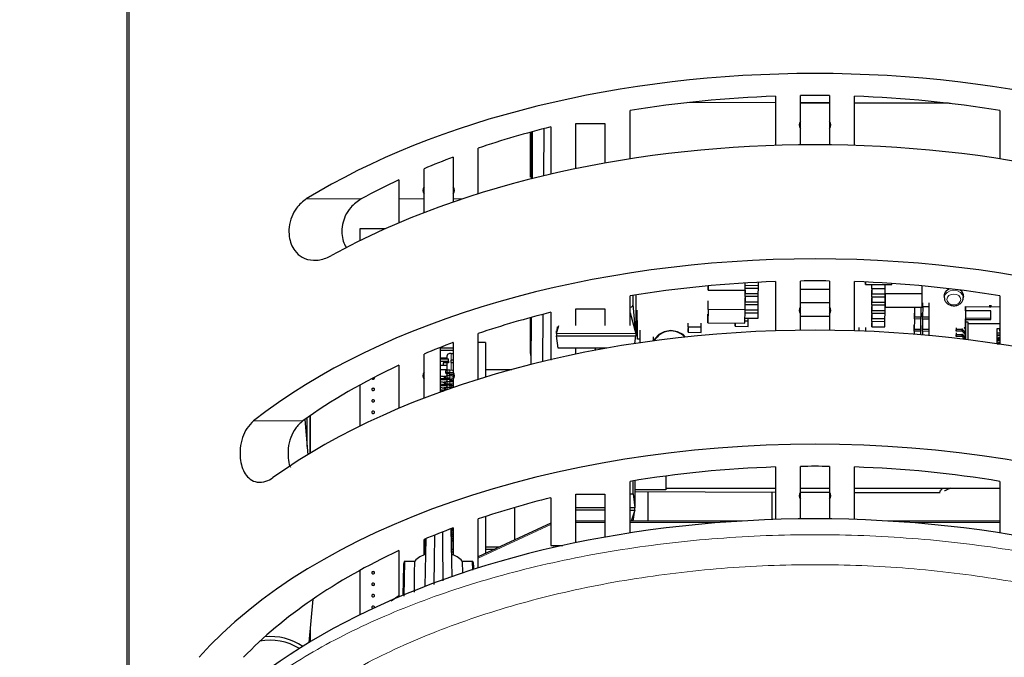
# Model space of a CAD drawing. Units: millimetres. Extents: x 0 to 594, y 0 to 420.
# Drawn here: x 346 to 361, y 147 to 157 of the extents above; entities that cross this region are included whole.
import ezdxf

# ---------------------------------------------------------------- set-up
doc = ezdxf.new("R2010")
doc.units = ezdxf.units.MM
doc.layers.add('BEMAßUNG', color=7, linetype='Continuous')
doc.styles.add('SLDTEXTSTYLE0', font='TXT', dxfattribs={"width": 0.605})
doc.dimstyles.new('SLDDIMSTYLE1', dxfattribs={"dimtxt": 3, "dimasz": 2.5, "dimexe": 0, "dimexo": 0.0625, "dimgap": 0.75, "dimtad": 1, "dimlfac": 5, "dimrnd": 1e-09, "dimzin": 12, "dimdsep": 46, "dimtxsty": 'SLDTEXTSTYLE0', "dimsah": 1, "dimcen": 0.09, "dimadec": 0, "dimazin": 3, "dimtfac": 1, "dimtofl": 0, "dimtmove": 0, "dimatfit": 3, "dimfxl": 0, "dimfrac": 2, "dimtolj": 1, "dimtzin": 12, "dimarcsym": 0})

# ---------------------------------------------------------------- blocks, each defined once
blk = doc.blocks.new('_D_4')
at = {"layer": 'BEMAßUNG'}
for p, q in [((323.414, 159.211), (323.414, 124.097)), ((392.414, 159.211), (392.414, 124.097)), ((350.295, 134.264), (349.607, 134.264)), ((349.607, 134.264), (349.607, 129.66)), ((365.534, 134.264), (366.222, 134.264)), ((366.222, 134.264), (366.222, 129.66)), ((349.607, 129.66), (350.295, 129.66)), ((366.222, 129.66), (365.534, 129.66)), ((323.414, 125.097), (392.414, 125.097))]:
    blk.add_line(p, q, dxfattribs=at)
for points in [[(323.414, 125.097), (325.914, 124.787), (325.914, 125.407)], [(392.414, 125.097), (389.914, 125.407), (389.914, 124.787)]]:
    blk.add_solid(points, dxfattribs=at)
at = {"layer": 'BEMAßUNG', "char_height": 3, "attachment_point": 1, "style": 'SLDTEXTSTYLE0'}
for s, insert in [('13,58in', (351.154, 133.527)), ('345mm', (351.044, 128.965))]:
    blk.add_mtext(s, dxfattribs=dict(at, insert=insert))

msp = doc.modelspace()

# ---------------------------------------------------------------- linework, layer by layer
at = {"color": 7, "linetype": 'Continuous', "lineweight": 30}
for p, q in [((347.5309, 144.1252), (347.5309, 248.6642)), ((347.5309, 144.1252), (347.5309, 248.6641)), ((347.4969, 167.6586), (347.4969, 143.4698)), ((357.3145, 155.7786), (355.9841, 155.7832)), ((357.3145, 155.7821), (356.0148, 155.7866)), ((357.3145, 155.8799), (357.3145, 155.1343)), ((357.6945, 155.498), (357.6945, 155.8887)), ((358.1345, 155.7793), (357.6945, 155.7808)), ((358.1345, 155.7758), (357.6945, 155.7773)), ((358.1345, 155.8887), (358.1345, 155.498)), ((358.5145, 155.1343), (358.5145, 155.8799)), ((359.9331, 155.7731), (358.5145, 155.778)), ((355.1145, 154.9301), (355.1145, 155.6626)), ((359.9638, 155.7694), (358.5145, 155.7744)), ((360.7145, 155.6626), (360.7145, 154.9301)), ((357.6945, 155.3912), (357.6945, 155.498)), ((358.1345, 155.498), (358.1345, 155.3912)), ((353.6087, 154.6524), (353.6126, 155.3362)), ((353.6118, 155.336), (353.6087, 154.7895)), ((353.6235, 155.3391), (353.6194, 154.6269)), ((353.6214, 154.6275), (353.6255, 155.3397)), ((353.6337, 155.3419), (353.6296, 154.6295)), ((353.8088, 155.3881), (353.8047, 154.6725)), ((353.81, 155.3884), (353.8058, 154.6728)), ((353.81, 155.3884), (353.8059, 154.6728)), ((353.9145, 155.4148), (353.9145, 154.6984)), ((354.2945, 155.4691), (354.7345, 155.4691)), ((354.2945, 154.7818), (354.2945, 155.4691)), ((354.7345, 155.4691), (354.7345, 154.8665)), ((357.6945, 155.1426), (357.6945, 155.3912)), ((358.1345, 155.3912), (358.1345, 155.1426)), ((353.6086, 154.8021), (353.6086, 155.3253)), ((352.8145, 154.3997), (352.8145, 155.0928)), ((352.4345, 154.9571), (352.4345, 154.5076)), ((351.9945, 154.5076), (351.9945, 154.7818)), ((353.6087, 154.6524), (353.6087, 154.7895)), ((351.6145, 154.613), (351.6145, 154.3246)), ((351.9945, 154.4007), (351.9945, 154.5076)), ((352.4345, 154.5076), (352.4345, 154.4007)), ((351.6145, 154.3246), (351.6145, 153.9603)), ((351.9945, 154.3246), (351.9945, 154.4007)), ((351.9945, 154.114), (351.9945, 154.3246)), ((352.4345, 154.4007), (352.4345, 154.3246)), ((352.4345, 154.3246), (352.4345, 154.2747)), ((351.405, 153.8692), (351.0245, 153.8692)), ((351.0245, 153.8692), (351.0245, 153.6906)), ((356.297, 153.0065), (356.2966, 152.9418)), ((356.2966, 152.9418), (356.2966, 153.0064)), ((356.8566, 152.9398), (356.8573, 153.0495)), ((357.0564, 152.968), (356.8568, 152.9687)), ((356.8571, 153.0153), (357.0566, 153.0146)), ((357.0559, 152.8902), (357.0564, 152.968)), ((357.0564, 152.968), (357.0564, 153.0146)), ((357.0566, 153.0146), (357.0569, 153.0604)), ((357.3145, 153.0711), (357.3145, 152.3255)), ((357.6945, 152.6892), (357.6945, 153.0799)), ((358.1345, 152.951), (357.6945, 152.9525)), ((358.1345, 153.0799), (358.1345, 152.6892)), ((358.5145, 152.3255), (358.5145, 153.0711)), ((358.6792, 153.0647), (358.679, 153.0299)), ((358.679, 153.0299), (358.679, 153.0647)), ((358.679, 153.0299), (359.079, 153.0285)), ((358.7763, 152.962), (358.7759, 152.8843)), ((358.7763, 152.962), (358.7763, 153.0214)), ((358.9763, 152.9613), (358.7763, 152.962)), ((358.9759, 152.8836), (358.9763, 152.9613)), ((358.9763, 152.9613), (358.9763, 153.0207)), ((358.9763, 152.8859), (358.9763, 153.0207)), ((359.079, 153.0285), (359.079, 153.0426)), ((359.5363, 152.8839), (359.5363, 153.0061)), ((359.9396, 152.9528), (359.9358, 152.9545)), ((355.1145, 152.4056), (355.1145, 152.8538)), ((355.1617, 152.7228), (355.1617, 152.8616)), ((355.2023, 152.8681), (355.2024, 152.279)), ((356.2966, 152.9418), (356.8566, 152.9398)), ((356.8556, 152.8443), (356.8552, 152.7665)), ((356.8552, 152.7665), (356.8552, 152.8259)), ((356.8556, 152.8443), (356.8556, 152.9037)), ((357.0556, 152.8436), (356.8556, 152.8443)), ((356.8562, 152.9398), (356.8559, 152.8909)), ((356.8559, 152.8909), (356.8559, 152.9398)), ((356.8559, 152.8909), (357.0559, 152.8902)), ((357.0552, 152.7658), (357.0556, 152.8436)), ((357.0556, 152.8436), (357.0556, 152.8902)), ((358.7756, 152.8377), (358.7752, 152.7599)), ((358.7752, 152.7599), (358.7752, 152.8193)), ((358.7756, 152.8377), (358.7756, 152.897)), ((358.9756, 152.837), (358.7756, 152.8377)), ((358.7759, 152.8843), (358.7759, 152.9437)), ((358.7759, 152.8843), (358.9759, 152.8836)), ((358.9763, 152.8859), (358.9752, 152.6837)), ((358.9752, 152.7592), (358.9756, 152.837)), ((358.9756, 152.837), (358.9756, 152.8836)), ((359.5363, 152.8839), (358.9763, 152.8859)), ((359.5352, 152.6818), (359.5363, 152.8839)), ((359.8654, 152.8557), (359.8755, 152.8135)), ((359.8697, 152.88), (359.8705, 152.8255)), ((360.1596, 152.8237), (360.1654, 152.8552)), ((360.1602, 152.8256), (360.161, 152.8802)), ((360.7145, 152.8538), (360.7145, 152.1213)), ((354.2945, 152.6603), (354.7345, 152.6603)), ((354.2945, 152.4061), (354.2945, 152.6603)), ((354.7345, 152.6603), (354.7345, 152.4058)), ((355.2024, 152.279), (355.1617, 152.7228)), ((356.2949, 152.6463), (356.2938, 152.4442)), ((356.2949, 152.6463), (356.2949, 152.7812)), ((356.8549, 152.6444), (356.2949, 152.6463)), ((356.8549, 152.7199), (356.8549, 152.7793)), ((356.8549, 152.6444), (356.8549, 152.7793)), ((357.0549, 152.7192), (356.8549, 152.7199)), ((356.8552, 152.7665), (357.0552, 152.7658)), ((357.0545, 152.6415), (357.0549, 152.7192)), ((357.0549, 152.7192), (357.0549, 152.7658)), ((358.1345, 152.7488), (357.6945, 152.7504)), ((357.6945, 152.5824), (357.6945, 152.6892)), ((358.1345, 152.6892), (358.1345, 152.5824)), ((358.7742, 152.5889), (358.7742, 152.6483)), ((358.7749, 152.7133), (358.7744, 152.6355)), ((358.7744, 152.6355), (358.7744, 152.6949)), ((358.7749, 152.7133), (358.7749, 152.7726)), ((358.9749, 152.7126), (358.7749, 152.7133)), ((358.7752, 152.7599), (358.9752, 152.7592)), ((358.9744, 152.6348), (358.9749, 152.7126)), ((358.9749, 152.7126), (358.9749, 152.7592)), ((358.9752, 152.6837), (358.9752, 152.7592)), ((358.9752, 152.6837), (359.5352, 152.6818)), ((359.4197, 152.6822), (359.4189, 152.5361)), ((359.5189, 152.5358), (359.5197, 152.6819)), ((359.5448, 152.6912), (359.5439, 152.5357)), ((359.5448, 152.6912), (359.5448, 152.7505)), ((359.6448, 152.6908), (359.5448, 152.6912)), ((359.6439, 152.5353), (359.6448, 152.6908)), ((359.6448, 152.6908), (359.6448, 152.7502)), ((360.1946, 152.6917), (360.1935, 152.5051)), ((360.1946, 152.6288), (360.1946, 152.6917)), ((360.1946, 152.6917), (360.7145, 152.6899)), ((360.5546, 152.7121), (360.5546, 152.6904)), ((360.5546, 152.6904), (360.5746, 152.6904)), ((360.5746, 152.712), (360.5746, 152.6904)), ((353.6062, 152.0084), (353.6092, 152.5265)), ((353.6073, 152.5259), (353.6062, 152.3443)), ((353.6174, 152.5287), (353.6133, 151.8166)), ((353.7925, 152.5751), (353.7884, 151.8598)), ((353.7937, 152.5754), (353.7895, 151.8601)), ((353.7937, 152.5754), (353.7896, 151.8601)), ((353.9145, 152.606), (353.9145, 151.8807)), ((355.1145, 152.5996), (355.2024, 152.279)), ((355.2241, 152.5149), (355.2024, 152.515)), ((355.2232, 152.3594), (355.2241, 152.5149)), ((355.2241, 152.5149), (355.2241, 152.6372)), ((356.2938, 152.4442), (356.2937, 152.5791)), ((356.8538, 152.4423), (356.8549, 152.6444)), ((356.8542, 152.5178), (357.0537, 152.5171)), ((357.0542, 152.5948), (356.8546, 152.5955)), ((356.8549, 152.6421), (357.0545, 152.6415)), ((356.9035, 152.4709), (356.9035, 152.5176)), ((357.0537, 152.5171), (357.0542, 152.5948)), ((357.0542, 152.5948), (357.0542, 152.6415)), ((357.6945, 152.3338), (357.6945, 152.5824)), ((357.6945, 152.5482), (358.1345, 152.5467)), ((358.1345, 152.5824), (358.1345, 152.3338)), ((358.7735, 152.4645), (358.7735, 152.5239)), ((358.7742, 152.5889), (358.7737, 152.5111)), ((358.7737, 152.5111), (358.7737, 152.5705)), ((358.7737, 152.5111), (358.9737, 152.5104)), ((358.9742, 152.5882), (358.7742, 152.5889)), ((358.7744, 152.6355), (358.9744, 152.6348)), ((358.9735, 152.4638), (358.9735, 152.5104)), ((358.9737, 152.5104), (358.9742, 152.5882)), ((358.9742, 152.5882), (358.9742, 152.6348)), ((359.4187, 152.505), (359.4178, 152.3495)), ((359.4187, 152.505), (359.4187, 152.5644)), ((359.5187, 152.5047), (359.4187, 152.505)), ((359.4189, 152.5361), (359.4189, 152.5955)), ((359.4189, 152.5361), (359.5189, 152.5358)), ((359.5178, 152.3492), (359.5187, 152.5047)), ((359.5187, 152.5047), (359.5187, 152.5358)), ((359.5437, 152.5046), (359.5428, 152.3491)), ((359.5437, 152.5046), (359.5437, 152.564)), ((359.6437, 152.5042), (359.5437, 152.5046)), ((359.5439, 152.5357), (359.5439, 152.5951)), ((359.5439, 152.5357), (359.6439, 152.5353)), ((359.6428, 152.3488), (359.6437, 152.5042)), ((359.6437, 152.5042), (359.6437, 152.5353)), ((360.1933, 152.474), (360.1935, 152.5051)), ((360.1935, 152.5051), (360.1935, 152.4737)), ((360.1935, 152.5051), (360.1935, 152.2975)), ((360.1946, 152.6288), (360.1939, 152.5199)), ((360.1939, 152.5199), (360.194, 152.3879)), ((360.1939, 152.5199), (360.5739, 152.5186)), ((360.5746, 152.6275), (360.1946, 152.6288)), ((360.5739, 152.5186), (360.5746, 152.6275)), ((360.5739, 152.4954), (360.5739, 152.5186)), ((360.5746, 152.4954), (360.5746, 152.6275)), ((354.0024, 152.2832), (354.0376, 152.4062)), ((354.013, 152.387), (354.0024, 152.2832)), ((355.2024, 152.3595), (355.2232, 152.3594)), ((355.2282, 152.3468), (355.2282, 152.4817)), ((355.9929, 152.3808), (355.9925, 152.303)), ((355.9925, 152.303), (355.9925, 152.3624)), ((355.9929, 152.3808), (355.9929, 152.4402)), ((356.1929, 152.3801), (355.9929, 152.3808)), ((356.1925, 152.3024), (356.1929, 152.3801)), ((356.1929, 152.3801), (356.1929, 152.4395)), ((356.2938, 152.4442), (356.8538, 152.4423)), ((356.7033, 152.4428), (356.703, 152.3939)), ((356.703, 152.3939), (356.703, 152.4428)), ((356.703, 152.3939), (356.903, 152.3932)), ((356.9035, 152.4709), (356.8539, 152.4711)), ((356.903, 152.3932), (356.9035, 152.4709)), ((358.5845, 152.3231), (358.5844, 152.3751)), ((358.6845, 152.3192), (358.6844, 152.3747)), ((358.7735, 152.4645), (358.773, 152.3867)), ((358.773, 152.3867), (358.773, 152.4461)), ((358.773, 152.3867), (358.973, 152.3861)), ((358.9735, 152.4638), (358.7735, 152.4645)), ((358.973, 152.3861), (358.9735, 152.4638)), ((359.4176, 152.3184), (359.4176, 152.3778)), ((359.4178, 152.3495), (359.4178, 152.4089)), ((359.4178, 152.3495), (359.5178, 152.3492)), ((359.5176, 152.3181), (359.5176, 152.3492)), ((359.5426, 152.318), (359.5426, 152.3774)), ((359.5428, 152.3491), (359.5428, 152.4085)), ((359.5428, 152.3491), (359.6428, 152.3488)), ((359.6426, 152.3177), (359.6426, 152.3488)), ((360.0526, 152.3501), (360.0524, 152.319)), ((360.0526, 152.3717), (360.0526, 152.3501)), ((360.0526, 152.3501), (360.1355, 152.3498)), ((360.1871, 152.3566), (360.1781, 152.3679)), ((360.1925, 152.3524), (360.1932, 152.4773)), ((360.1926, 152.3496), (360.1926, 152.1945)), ((360.1931, 152.1944), (360.1946, 152.459)), ((360.1932, 152.4585), (360.1932, 152.4773)), ((360.1932, 152.4773), (360.1933, 152.4773)), ((360.1933, 152.474), (360.1932, 152.4585)), ((360.1933, 152.474), (360.1933, 152.4426)), ((360.1933, 152.2664), (360.1933, 152.474)), ((360.1935, 152.4737), (360.1933, 152.4426)), ((360.1933, 152.4426), (360.1935, 152.4426)), ((360.194, 152.3879), (360.1946, 152.4967)), ((360.1946, 152.459), (360.1946, 152.4967)), ((360.1946, 152.4967), (360.5746, 152.4954)), ((360.2346, 152.4588), (360.1946, 152.459)), ((360.233, 152.1894), (360.2346, 152.4588)), ((360.2332, 152.1894), (360.2346, 152.4337)), ((360.2346, 152.4337), (360.2346, 152.4588)), ((360.7145, 152.432), (360.2346, 152.4337)), ((360.6728, 152.1277), (360.6742, 152.3622)), ((360.6742, 152.3622), (360.7145, 152.362)), ((360.7145, 152.3576), (360.6742, 152.3577)), ((360.7135, 152.3272), (360.7135, 152.3576)), ((352.8145, 151.5909), (352.8145, 152.2841)), ((353.6062, 152.3443), (353.6062, 152.0084)), ((354.0022, 152.304), (354.0022, 152.2521)), ((354.0024, 152.2832), (354.0022, 152.2521)), ((354.0022, 152.2521), (355.2022, 152.2479)), ((354.0238, 152.0642), (354.0022, 152.2521)), ((354.0024, 152.2832), (354.0024, 152.3258)), ((355.2024, 152.279), (354.0024, 152.2832)), ((355.1875, 152.1325), (355.2022, 152.2479)), ((355.2024, 152.279), (355.2022, 152.2479)), ((355.2282, 152.3468), (355.2024, 152.3469)), ((355.2273, 152.1991), (355.2282, 152.3468)), ((355.2673, 152.199), (355.2273, 152.1991)), ((355.2673, 152.199), (355.2673, 152.3338)), ((355.4667, 152.1724), (355.4667, 152.2321)), ((355.9925, 152.303), (356.1925, 152.3024)), ((359.4176, 152.3184), (359.4174, 152.2743)), ((359.5176, 152.3181), (359.4176, 152.3184)), ((359.5173, 152.2659), (359.5176, 152.3181)), ((359.5426, 152.318), (359.5423, 152.2638)), ((359.6426, 152.3177), (359.5426, 152.318)), ((359.6423, 152.2547), (359.6426, 152.3177)), ((360.0517, 152.2163), (360.0517, 152.2115)), ((360.0521, 152.2724), (360.052, 152.2413)), ((360.052, 152.2413), (360.052, 152.2629)), ((360.1349, 152.241), (360.052, 152.2413)), ((360.0521, 152.294), (360.0521, 152.2724)), ((360.0521, 152.2724), (360.1351, 152.2721)), ((360.0524, 152.319), (360.0524, 152.3406)), ((360.1353, 152.3187), (360.0524, 152.319)), ((360.1831, 152.1957), (360.1528, 152.234)), ((360.1529, 152.2651), (360.19, 152.2183)), ((360.1903, 152.2649), (360.1532, 152.3117)), ((360.1534, 152.3428), (360.1905, 152.296)), ((360.1921, 152.2614), (360.1921, 152.1945)), ((360.1921, 152.2127), (360.1921, 152.1945)), ((360.1924, 152.1945), (360.1924, 152.2593)), ((360.1924, 152.1945), (360.1924, 152.2593)), ((360.1926, 152.2904), (360.1926, 152.1945)), ((360.1933, 152.2979), (360.1935, 152.329)), ((360.1933, 152.2979), (360.1933, 152.2664)), ((360.1933, 152.2664), (360.1935, 152.2975)), ((360.1935, 152.329), (360.1935, 152.2975)), ((360.6733, 152.2077), (360.7145, 152.2075)), ((360.6736, 152.2648), (360.7145, 152.2646)), ((360.6738, 152.2959), (360.7145, 152.2957)), ((360.7145, 152.2138), (360.6762, 152.214)), ((360.7145, 152.3464), (360.7135, 152.3464)), ((360.7145, 152.3272), (360.7135, 152.3272)), ((352.2445, 151.3987), (352.2445, 152.0687)), ((352.2445, 152.0687), (352.4345, 152.0687)), ((352.4345, 152.1469), (352.4307, 152.1469)), ((352.4345, 152.1483), (352.4345, 151.6988)), ((352.9245, 152.1469), (352.8145, 152.1469)), ((352.9245, 152.1469), (352.9245, 151.6249)), ((354.7564, 152.0617), (354.0238, 152.0642)), ((354.2945, 151.973), (354.2945, 152.0632)), ((354.5865, 152.0622), (354.5864, 152.0306)), ((354.7345, 152.0617), (354.7345, 152.0578)), ((355.267, 152.1443), (355.2673, 152.199)), ((360.6728, 152.1299), (360.7145, 152.1298)), ((360.6732, 152.1947), (360.7145, 152.1946)), ((360.7145, 152.1361), (360.6758, 152.1362)), ((351.9945, 151.6988), (351.9945, 151.973)), ((352.4345, 152.0278), (352.2445, 152.0278)), ((352.3445, 151.9137), (352.2445, 151.9137)), ((352.3445, 151.8988), (352.3445, 151.9534)), ((352.4045, 151.9831), (352.4345, 151.9831)), ((353.6141, 151.9511), (353.6062, 152.0084)), ((354.5856, 152.0304), (354.5856, 152.0408)), ((351.6145, 151.8042), (351.6145, 151.1516)), ((352.2445, 151.8988), (352.3645, 151.8988)), ((352.2445, 151.8641), (352.3645, 151.8641)), ((352.3445, 151.7996), (352.2445, 151.7996)), ((352.2845, 151.8393), (352.2845, 151.7996)), ((352.3645, 151.8393), (352.2845, 151.8393)), ((352.3445, 151.7281), (352.3445, 151.8393)), ((352.3645, 151.8641), (352.3645, 151.8988)), ((352.3645, 151.8641), (352.3645, 151.8393)), ((352.4345, 151.879), (352.4045, 151.879)), ((352.4045, 151.8442), (352.4045, 151.879)), ((352.4045, 151.8442), (352.4345, 151.8442)), ((351.9945, 151.5919), (351.9945, 151.6988)), ((352.2445, 151.7388), (352.3445, 151.7388)), ((352.325, 151.6358), (352.2987, 151.6358)), ((352.2987, 151.6358), (352.2987, 151.6011)), ((352.2987, 151.621), (352.3235, 151.621)), ((352.3235, 151.686), (352.3235, 151.7207)), ((352.3235, 151.5991), (352.3235, 151.6339)), ((352.3865, 151.7281), (352.3429, 151.7281)), ((352.3865, 151.6934), (352.3429, 151.6934)), ((352.3429, 151.6785), (352.3865, 151.6785)), ((352.3865, 151.6413), (352.3429, 151.6413)), ((352.3865, 151.6066), (352.3429, 151.6066)), ((352.3445, 151.6413), (352.3445, 151.6785)), ((352.3845, 151.6602), (352.3845, 151.6785)), ((352.4345, 151.6619), (352.4045, 151.6619)), ((352.4345, 151.6988), (352.4345, 151.5919)), ((352.9245, 151.7404), (353.3238, 151.7404)), ((351.0245, 151.5048), (351.0245, 150.8818)), ((351.9945, 151.3053), (351.9945, 151.5919)), ((352.2445, 151.5862), (352.3445, 151.5862)), ((352.2445, 151.4994), (352.3445, 151.4994)), ((352.3235, 151.6011), (352.2987, 151.6011)), ((352.325, 151.549), (352.2987, 151.549)), ((352.2987, 151.549), (352.2987, 151.5143)), ((352.2987, 151.5341), (352.3235, 151.5341)), ((352.3235, 151.5143), (352.2987, 151.5143)), ((352.325, 151.4622), (352.2987, 151.4622)), ((352.2987, 151.4622), (352.2987, 151.4275)), ((352.3235, 151.5123), (352.3235, 151.547)), ((352.3235, 151.427), (352.3235, 151.4602)), ((352.3429, 151.5917), (352.3865, 151.5917)), ((352.3865, 151.5545), (352.3429, 151.5545)), ((352.3865, 151.5198), (352.3429, 151.5198)), ((352.3429, 151.5049), (352.3865, 151.5049)), ((352.3865, 151.4677), (352.3429, 151.4677)), ((352.3445, 151.5545), (352.3445, 151.5917)), ((352.3445, 151.4677), (352.3445, 151.5049)), ((352.3845, 151.5734), (352.3845, 151.5917)), ((352.3845, 151.4865), (352.3845, 151.5049)), ((352.4278, 151.4636), (352.3865, 151.4677)), ((352.4345, 151.5751), (352.4045, 151.5751)), ((352.4345, 151.4882), (352.4045, 151.4882)), ((352.4345, 151.5919), (352.4345, 151.4659)), ((352.2445, 151.4126), (352.283, 151.4126)), ((352.2987, 151.4473), (352.3235, 151.4473)), ((352.3235, 151.4275), (352.2987, 151.4275)), ((350.2245, 150.5719), (350.2245, 151.0068)), ((350.2645, 151.0348), (350.2645, 150.467)), ((350.2745, 150.473), (350.2745, 151.0418)), ((350.1921, 150.9838), (350.2342, 150.4486)), ((357.3145, 150.2623), (357.3145, 149.4667)), ((357.6945, 149.8804), (357.6945, 150.2711)), ((358.1345, 150.2711), (358.1345, 149.8804)), ((358.5145, 149.4667), (358.5145, 150.2623)), ((355.6545, 150.1254), (355.6545, 149.9157)), ((355.1145, 149.2625), (355.1145, 150.045)), ((355.1626, 149.858), (355.1625, 150.0529)), ((355.1841, 150.0564), (355.1841, 149.6414)), ((360.7145, 150.045), (360.7145, 149.2625)), ((354.2945, 149.8515), (354.7345, 149.8515)), ((354.2945, 149.1142), (354.2945, 149.8515)), ((354.7345, 149.8515), (354.7345, 149.199)), ((355.1145, 149.8581), (355.1626, 149.858)), ((355.1626, 149.858), (355.1841, 149.6414)), ((355.6545, 149.9157), (355.1841, 149.9157)), ((355.1841, 149.8898), (357.3145, 149.8825)), ((355.3845, 149.8892), (355.3845, 149.4436)), ((355.6545, 149.9415), (357.3145, 149.9415)), ((357.2645, 149.465), (357.2645, 149.8827)), ((357.6945, 149.9415), (358.1345, 149.9415)), ((357.6945, 149.8812), (358.1345, 149.8797)), ((357.6945, 149.7736), (357.6945, 149.8804)), ((358.1345, 149.8804), (358.1345, 149.7736)), ((358.5145, 149.9415), (360.7145, 149.9415)), ((358.5145, 149.8784), (359.8104, 149.8739)), ((353.9145, 149.7972), (353.9145, 149.0719)), ((357.6945, 149.4751), (357.6945, 149.7736)), ((358.1345, 149.7736), (358.1345, 149.4751)), ((353.3645, 149.6486), (353.3645, 149.1548)), ((354.7345, 149.643), (354.2945, 149.6445)), ((354.2945, 149.6134), (354.7345, 149.6119)), ((355.1841, 149.6414), (355.1145, 149.6417)), ((355.1145, 149.6106), (355.184, 149.6103)), ((355.184, 149.6103), (355.1289, 149.4436)), ((355.1593, 149.4436), (355.184, 149.6103)), ((355.184, 149.6103), (355.1841, 149.6414)), ((352.8145, 148.7322), (352.8145, 149.4753)), ((353.9145, 149.4109), (352.8145, 148.8988)), ((352.9245, 149.5121), (352.9245, 148.95)), ((354.7345, 149.4436), (354.2945, 149.4436)), ((356.8109, 149.4436), (355.1145, 149.4436)), ((360.7145, 149.4436), (359.0181, 149.4436)), ((352.3998, 149.3264), (352.4146, 148.6002)), ((352.4145, 148.9346), (352.4145, 149.332)), ((352.4345, 149.3176), (352.4145, 149.3176)), ((352.4345, 149.2308), (352.4145, 149.2308)), ((352.4345, 149.3395), (352.4345, 148.9278)), ((351.9945, 148.9278), (351.9945, 149.1642)), ((352.0113, 148.4529), (352.0261, 149.1775)), ((352.0145, 149.1726), (352.0145, 148.9346)), ((352.4145, 149.144), (352.4345, 149.144)), ((353.9145, 149.0719), (354.0961, 149.0719)), ((351.6145, 148.9954), (351.6145, 148.2928)), ((352.4345, 149.0138), (352.4145, 149.0138)), ((352.4145, 148.979), (352.4345, 148.979)), ((353.1368, 149.0488), (352.9245, 149.0488)), ((352.9245, 149.0191), (353.0728, 149.0191)), ((351.682, 148.7707), (351.6728, 148.3173)), ((351.6987, 148.8356), (351.6904, 148.3053)), ((351.6987, 148.8356), (351.8556, 148.8356)), ((352.5733, 148.8356), (352.5759, 148.6534)), ((352.5733, 148.8356), (352.7303, 148.8356)), ((352.7324, 148.6995), (352.7303, 148.8356)), ((352.7482, 148.7112), (352.747, 148.7707)), ((351.0245, 148.696), (351.0245, 148.023)), ((350.2556, 147.6028), (350.3168, 148.2621)), ((351.6145, 148.3111), (351.4992, 148.2301)), ((350.2745, 147.6142), (350.2745, 147.8059)), ((350.2645, 147.6982), (350.2645, 147.6082))]:
    msp.add_line(p, q, dxfattribs=at)
at = {"color": 8, "linetype": 'Continuous', "lineweight": 0}
for p, q in [((350.2129, 154.3246), (351.0446, 154.3246)), ((351.6145, 154.3246), (351.9945, 154.3246)), ((352.4345, 154.3246), (352.5819, 154.3246)), ((360.1355, 152.3498), (360.1353, 152.3187)), ((360.1351, 152.2721), (360.1349, 152.241)), ((360.1529, 152.2651), (360.1528, 152.234)), ((360.1534, 152.3428), (360.1532, 152.3117)), ((360.19, 152.2183), (360.1899, 152.1948)), ((360.1905, 152.296), (360.1903, 152.2649)), ((360.1921, 152.2127), (360.192, 152.1946)), ((360.1926, 152.2904), (360.1924, 152.2593)), ((352.4045, 151.879), (352.4045, 151.9831)), ((352.4045, 151.7274), (352.4045, 151.8442)), ((352.3429, 151.6934), (352.3429, 151.7281)), ((352.3429, 151.6066), (352.3429, 151.6413)), ((352.3865, 151.7281), (352.3865, 151.6934)), ((352.3865, 151.6413), (352.3865, 151.6066)), ((352.4045, 151.6406), (352.4045, 151.6619)), ((352.3429, 151.5198), (352.3429, 151.5545)), ((352.3429, 151.4339), (352.3429, 151.4677)), ((352.3865, 151.5545), (352.3865, 151.5198)), ((352.3865, 151.4677), (352.3865, 151.4492)), ((352.4045, 151.5537), (352.4045, 151.5751)), ((352.4045, 151.4669), (352.4045, 151.4882)), ((349.4136, 150.9602), (350.1592, 150.9602)), ((353.9145, 149.391), (352.8145, 148.879)), ((354.7345, 149.42), (354.2945, 149.42)), ((356.4667, 149.42), (355.1145, 149.42)), ((360.7145, 149.42), (359.3623, 149.42)), ((353.9593, 149.0412), (353.9596, 149.0719)), ((353.9932, 149.0719), (353.993, 149.0488))]:
    msp.add_line(p, q, dxfattribs=at)
at = {"color": 8, "linetype": 'Continuous', "lineweight": 0, "flags": 128}
for points in [[(359.8705, 152.8238), (359.8705, 152.8273), (359.8817, 152.8703), (359.9134, 152.9068), (359.9605, 152.931), (360.016, 152.9394), (360.0714, 152.9306), (360.1183, 152.9061), (360.1495, 152.8694), (360.1602, 152.8263), (360.1602, 152.8239)], [(360.0158, 152.8834), (359.9757, 152.8773), (359.9415, 152.8597), (359.9186, 152.8334), (359.9105, 152.8022), (359.9183, 152.771), (359.9409, 152.7444), (359.9748, 152.7266), (360.0149, 152.7203), (360.0551, 152.7264), (360.0892, 152.7439), (360.1121, 152.7703), (360.1202, 152.8015), (360.1124, 152.8327), (360.0898, 152.8592), (360.0559, 152.877), (360.0158, 152.8834)]]:
    msp.add_lwpolyline(points, dxfattribs=at)
at = {"color": 7, "linetype": 'Continuous', "lineweight": 30, "flags": 128}
for points in [[(355.953, 152.2312), (355.9162, 152.2678), (355.832, 152.3122), (355.7323, 152.328), (355.6324, 152.3128), (355.5476, 152.2691), (355.491, 152.2034), (355.4786, 152.174)], [(352.4045, 151.9831), (352.3928, 151.9826), (352.3815, 151.9809), (352.3711, 151.9781), (352.3621, 151.9744), (352.3546, 151.9699), (352.349, 151.9648), (352.3456, 151.9592), (352.3445, 151.9534)], [(351.2445, 151.6117), (351.243, 151.6184), (351.2416, 151.6207)], [(352.4345, 151.7225), (352.4278, 151.7241), (352.3865, 151.7281)], [(352.4345, 151.6878), (352.4278, 151.6893), (352.3865, 151.6934)], [(352.3865, 151.6785), (352.4163, 151.6756), (352.4345, 151.6703)], [(352.4345, 151.6357), (352.4278, 151.6372), (352.3865, 151.6413)], [(352.4345, 151.601), (352.4278, 151.6025), (352.3865, 151.6066)], [(351.2445, 151.4381), (351.243, 151.4447), (351.2386, 151.4504), (351.2321, 151.4541), (351.2245, 151.4555), (351.2168, 151.4541), (351.2103, 151.4504), (351.206, 151.4447), (351.2045, 151.4381), (351.206, 151.4314), (351.2103, 151.4258), (351.2168, 151.422), (351.2245, 151.4207), (351.2321, 151.422), (351.2386, 151.4258), (351.243, 151.4314), (351.2445, 151.4381)], [(352.3865, 151.5917), (352.4163, 151.5887), (352.4345, 151.5835)], [(352.4345, 151.5489), (352.4278, 151.5504), (352.3865, 151.5545)], [(352.4345, 151.5142), (352.4278, 151.5157), (352.3865, 151.5198)], [(352.3865, 151.5049), (352.4163, 151.5019), (352.4345, 151.4967)], [(351.2445, 151.2644), (351.243, 151.2711), (351.2386, 151.2767), (351.2321, 151.2805), (351.2245, 151.2818), (351.2168, 151.2805), (351.2103, 151.2767), (351.206, 151.2711), (351.2045, 151.2644), (351.206, 151.2578), (351.2103, 151.2522), (351.2168, 151.2484), (351.2245, 151.2471), (351.2321, 151.2484), (351.2386, 151.2522), (351.243, 151.2578), (351.2445, 151.2644)], [(351.2445, 151.0908), (351.243, 151.0974), (351.2386, 151.1031), (351.2321, 151.1068), (351.2245, 151.1082), (351.2168, 151.1068), (351.2103, 151.1031), (351.206, 151.0974), (351.2045, 151.0908), (351.206, 151.0841), (351.2103, 151.0785), (351.2168, 151.0748), (351.2245, 151.0734), (351.2321, 151.0748), (351.2386, 151.0785), (351.243, 151.0841), (351.2445, 151.0908)], [(352.1512, 149.2266), (352.1476, 148.8515), (352.1441, 148.4837)], [(352.2843, 148.5388), (352.2789, 149.1069), (352.2773, 149.2769)], [(352.414, 149.3318), (352.4163, 149.3313), (352.4345, 149.3261)], [(352.4345, 149.2915), (352.4278, 149.293), (352.4145, 149.2952)], [(352.4345, 149.2567), (352.4278, 149.2583), (352.4145, 149.2605)], [(352.4145, 149.2449), (352.4163, 149.2445), (352.4345, 149.2393)], [(352.4345, 149.2047), (352.4278, 149.2062), (352.4145, 149.2084)], [(352.4345, 149.1699), (352.4278, 149.1714), (352.4145, 149.1737)], [(352.4145, 149.158), (352.4163, 149.1577), (352.4345, 149.1524)], [(351.849, 148.3677), (351.853, 148.6537), (351.8556, 148.8356)], [(351.2445, 148.6597), (351.243, 148.6664), (351.2386, 148.672), (351.2321, 148.6758), (351.2245, 148.6771), (351.2168, 148.6758), (351.2103, 148.672), (351.206, 148.6664), (351.2045, 148.6597), (351.206, 148.6531), (351.2103, 148.6474), (351.2168, 148.6437), (351.2245, 148.6424), (351.2321, 148.6437), (351.2386, 148.6474), (351.243, 148.6531), (351.2445, 148.6597)], [(351.2445, 148.4861), (351.243, 148.4927), (351.2386, 148.4984), (351.2321, 148.5021), (351.2245, 148.5034), (351.2168, 148.5021), (351.2103, 148.4984), (351.206, 148.4927), (351.2045, 148.4861), (351.206, 148.4794), (351.2103, 148.4738), (351.2168, 148.47), (351.2245, 148.4687), (351.2321, 148.47), (351.2386, 148.4738), (351.243, 148.4794), (351.2445, 148.4861)], [(351.2445, 148.3124), (351.243, 148.3191), (351.2386, 148.3247), (351.2321, 148.3285), (351.2245, 148.3298), (351.2168, 148.3285), (351.2103, 148.3247), (351.206, 148.3191), (351.2045, 148.3124), (351.206, 148.3058), (351.2103, 148.3002), (351.2168, 148.2964), (351.2245, 148.2951), (351.2321, 148.2964), (351.2386, 148.3002), (351.243, 148.3058), (351.2445, 148.3124)], [(351.2445, 148.1388), (351.243, 148.1454), (351.2386, 148.1511), (351.2321, 148.1548), (351.2245, 148.1561), (351.2168, 148.1548), (351.2103, 148.1511), (351.206, 148.1454), (351.2045, 148.1388), (351.206, 148.1321), (351.2103, 148.1265), (351.2168, 148.1227), (351.2245, 148.1214), (351.2321, 148.1227), (351.2386, 148.1265), (351.243, 148.1321), (351.2445, 148.1388)]]:
    msp.add_lwpolyline(points, dxfattribs=at)
at = {"color": 7, "linetype": 'Continuous', "lineweight": 30}
for centre, radius, start, end in [((359.983, 152.8475), 0.1155, 100.78864, 192.26424), ((360.0599, 152.8512), 0.1042, 340.47223, 61.22193), ((360.1367, 152.3266), 0.0232, 44.13677, 93.03692), ((360.1662, 152.3581), 0.0154, 39.43897, 59.21606), ((360.1997, 152.3673), 0.0166, 220.07561, 244.05203), ((355.733, 152.0391), 0.2841, 42.26348, 151.49334), ((360.1361, 152.2178), 0.0232, 44.13677, 93.03692), ((360.1363, 152.2489), 0.0232, 44.13677, 93.03692), ((360.1366, 152.2955), 0.0232, 44.13677, 93.03692), ((360.1831, 152.2125), 0.00907, 1.18491, 39.92337), ((360.1833, 152.2591), 0.00907, 1.18491, 39.92337), ((360.1835, 152.2902), 0.00907, 1.18491, 39.92337), ((360.724, 152.081), 0.1412, 93.85163, 111.53213), ((360.7242, 152.1117), 0.1417, 93.93536, 110.97236), ((360.7236, 152.0031), 0.1414, 93.68256, 111.39761), ((360.7237, 152.0341), 0.1415, 93.75503, 111.26823), ((351.2242, 151.6142), 0.0204, 213.77566, 353.06723), ((352.297, 151.8142), 0.1784, 252.8593, 270.52008), ((352.297, 151.7795), 0.1784, 252.8593, 270.52008), ((352.3404, 151.7058), 0.0225, 83.51412, 138.53078), ((352.3404, 151.6711), 0.0225, 83.51412, 138.53078), ((352.3404, 151.7008), 0.0225, 221.46922, 276.48588), ((352.3404, 151.619), 0.0225, 83.51412, 138.53078), ((352.3404, 151.5843), 0.0225, 83.51412, 138.53078), ((352.4043, 151.5456), 0.1163, 89.91511, 99.81607), ((352.297, 151.7274), 0.1784, 252.8593, 270.52008), ((352.297, 151.6926), 0.1784, 252.8593, 270.52008), ((352.297, 151.6405), 0.1784, 252.8593, 270.52008), ((352.3404, 151.614), 0.0225, 221.46922, 276.48588), ((352.3404, 151.5322), 0.0225, 83.51412, 138.53078), ((352.3404, 151.4974), 0.0225, 83.51412, 138.53078), ((352.3404, 151.5272), 0.0225, 221.46922, 276.48588), ((352.3404, 151.4453), 0.0225, 83.51412, 138.53078), ((352.4043, 151.4588), 0.1163, 89.91511, 99.81607), ((352.4043, 151.3719), 0.1163, 89.91511, 99.81607), ((352.297, 151.6058), 0.1784, 252.8593, 270.52008), ((352.3402, 151.4085), 0.0243, 90.90624, 128.10691), ((352.0942, 148.631), 0.3143, 103.28479, 139.37231), ((352.3348, 148.631), 0.3143, 40.62769, 76.71521), ((351.8325, 148.7665), 0.1506, 152.69223, 178.41272), ((352.5964, 148.7665), 0.1506, 1.58728, 27.30777), ((349.6658, 146.8033), 0.8351, 58.00191, 100.96387), ((349.673, 146.8364), 0.8574, 55.51337, 95.9856)]:
    msp.add_arc(centre, radius, start, end, dxfattribs=at)
for centre, major_axis, ratio, start_param, end_param in [((357.9145, 150.4326), (10.4, 0), 0.5568912, 0.7369231, 2.4046695), ((357.9145, 150.4326), (9.8, 0), 0.5568912, 1.6320591, 1.860548), ((357.9145, 150.4326), (9.8, 0), 0.5568912, 1.5483455, 1.5932472), ((357.9145, 150.4326), (9.8, 0), 0.5568912, 1.2810446, 1.5095335), ((357.9145, 149.3523), (10.4, 0), 0.5568912, 0.7897057, 2.3518869), ((357.9145, 155.4446), (0.24, 0), 0.5568912, 2.7304548, 3.5527305), ((357.9145, 155.4446), (0.24, 0), 0.5568912, 5.8720474, 6.6943232), ((357.9145, 150.4326), (9.8, 0), 0.5568912, 1.9912375, 2.1181252), ((357.9145, 150.4326), (9.8, 0), 0.5568912, 2.1641971, 2.2194093), ((357.9145, 150.4326), (9.8, 0), 0.5568912, 2.2690188, 2.3476023), ((352.2145, 154.4542), (0.24, 0), 0.5568912, 2.7304548, 3.5527305), ((352.2145, 154.4542), (0.24, 0), 0.5568912, 5.8720474, 6.6943232), ((357.9145, 147.6238), (10.4, 0), 0.5568912, 0.6139268, 2.5276658), ((357.9145, 147.6238), (9.8, 0), 0.5568912, 1.6320591, 1.860548), ((357.9145, 147.6238), (9.8, 0), 0.5568912, 1.5483455, 1.5932472), ((357.9145, 147.6238), (9.8, 0), 0.5568912, 1.2810446, 1.5095335), ((355.0886, 152.7255), (0.0731, -0.0045), 0.6266017, 5.1131692, 6.3219784), ((357.9145, 152.6358), (0.24, 0), 0.5568912, 2.7304548, 3.5527305), ((357.9145, 152.6358), (0.24, 0), 0.5568912, 5.8720474, 6.6943232), ((357.9145, 147.6238), (9.8, 0), 0.5568912, 1.9912375, 2.1181252), ((357.9145, 146.5435), (10.4, 0), 0.5568912, 0.6613911, 2.4802016), ((357.9145, 147.6238), (9.8, 0), 0.5568912, 2.1641971, 2.2194093), ((357.9145, 147.6238), (9.8, 0), 0.5568912, 2.2690188, 2.4838248), ((352.2145, 151.6454), (0.24, 0), 0.5568912, 2.7304548, 3.5527305), ((352.2145, 151.6454), (0.24, 0), 0.5568912, 5.8720474, 6.6943232), ((357.9145, 144.815), (10.4, 0), 0.5568912, 0.4585359, 2.6830568), ((357.9145, 144.815), (9.8, 0), 0.5568912, 1.6320591, 1.860548), ((357.9145, 144.815), (9.8, 0), 0.5568912, 1.5483455, 1.5932472), ((357.9145, 144.815), (9.8, 0), 0.5568912, 1.2810446, 1.5095335), ((357.9145, 149.827), (0.24, 0), 0.5568912, 2.7304548, 3.5527305), ((357.9145, 149.827), (0.24, 0), 0.5568912, 5.8720474, 6.6943232), ((357.9145, 144.815), (9.8, 0), 0.5568912, 1.9912375, 2.1181252), ((357.9145, 143.6847), (10.4, 0), 0.5568912, 0.0626007, 3.078992), ((357.9145, 144.815), (9.8, 0), 0.5568912, 2.1641971, 2.2194093), ((357.9145, 144.815), (9.8, 0), 0.5568912, 2.2690188, 2.6526011)]:
    msp.add_ellipse(centre, major_axis=major_axis, ratio=ratio, start_param=start_param, end_param=end_param, dxfattribs=at)
for points, knots in [([(350.2129, 154.3246), (350.1601, 154.2841), (350.0733, 154.2173), (349.9865, 154.058), (349.9473, 153.9045), (349.9489, 153.7574), (349.9807, 153.6342), (350.0446, 153.5202), (350.1576, 153.4234), (350.3212, 153.3826), (350.4756, 153.4075), (350.5651, 153.4517), (350.5923, 153.4652)], [0, 0, 0, 0, 0.137087, 0.2257274, 0.3149949, 0.3908509, 0.4606156, 0.535247, 0.6447483, 0.7887238, 0.9356464, 1, 1, 1, 1]), ([(351.0446, 154.3246), (350.9883, 154.2865), (350.8951, 154.2233), (350.8023, 154.0776), (350.7554, 153.9384), (350.7461, 153.8019), (350.7673, 153.6812), (350.7993, 153.6215), (350.8145, 153.5932)], [0, 0, 0, 0, 0.2712863, 0.4492467, 0.5974031, 0.7462538, 0.8795115, 1, 1, 1, 1]), ([(359.8729, 152.8239), (359.8729, 152.8149), (359.873, 152.7914), (359.8937, 152.7568), (359.9293, 152.7257), (359.978, 152.7066), (360.0337, 152.7034), (360.0886, 152.7182), (360.1308, 152.7488), (360.1558, 152.7865), (360.1579, 152.8124), (360.1588, 152.8236)], [0, 0, 0, 0, 0.0686412, 0.1792241, 0.2929487, 0.4141557, 0.5406981, 0.6700947, 0.8018803, 0.9141455, 1, 1, 1, 1]), ([(349.4136, 150.9602), (349.378, 150.9258), (349.3126, 150.8623), (349.243, 150.7123), (349.2078, 150.5516), (349.2074, 150.3951), (349.2348, 150.2617), (349.2866, 150.1513), (349.3648, 150.0676), (349.4721, 150.0236), (349.5922, 150.0321), (349.6722, 150.0798), (349.7074, 150.1008)], [0, 0, 0, 0, 0.1162651, 0.2139496, 0.3121333, 0.3980321, 0.4787894, 0.5630611, 0.6575982, 0.7680405, 0.8978299, 1, 1, 1, 1]), ([(350.1592, 150.9602), (350.1198, 150.9254), (350.0484, 150.8622), (349.9726, 150.7123), (349.9338, 150.5521), (349.935, 150.3998), (349.9504, 150.3022), (349.9689, 150.2654), (349.9709, 150.2615)], [0, 0, 0, 0, 0.2467423, 0.4465024, 0.6474486, 0.8203216, 0.9810229, 1, 1, 1, 1]), ([(359.8105, 149.8871), (359.8079, 149.8895), (359.8024, 149.8946), (359.8319, 149.9255), (359.8471, 149.9415)], [0, 0, 0, 0, 0.4846808, 1, 1, 1, 1]), ([(359.9674, 149.9415), (359.9361, 149.9266), (359.8937, 149.9065), (359.8793, 149.9011), (359.8755, 149.8997)], [0, 0, 0, 0, 0.735491, 1, 1, 1, 1])]:
    msp.add_open_spline(points, degree=3, knots=knots, dxfattribs=at)
at = {"color": 8, "linetype": 'Continuous', "lineweight": 0}
for points, knots in [([(348.4706, 145.9846), (348.6183, 146.1451), (348.9103, 146.4623), (349.452, 146.9068), (350.1607, 147.3899), (351.0912, 147.8886), (352.2804, 148.3665), (353.5849, 148.749), (354.9793, 149.0285), (356.4326, 149.198), (357.9145, 149.255), (359.3963, 149.198), (360.6863, 149.0475), (361.7756, 148.8452), (362.6756, 148.6249), (363.5315, 148.3599), (364.3365, 148.0526), (365.0846, 147.7055), (365.7671, 147.3226), (366.377, 146.9067), (366.9187, 146.4623), (367.2107, 146.1451), (367.3584, 145.9846)], [0, 0, 0, 0, 0.0437556, 0.0864701, 0.1286229, 0.1919378, 0.2545687, 0.3165602, 0.3780134, 0.4392858, 0.499938, 0.5605899, 0.6218625, 0.6626781, 0.7037778, 0.7453712, 0.7868221, 0.8287371, 0.8713771, 0.9135295, 0.9562442, 1, 1, 1, 1]), ([(366.9407, 145.5645), (366.7264, 145.7977), (366.3001, 146.2618), (365.4385, 146.8902), (364.4372, 147.4483), (363.2997, 147.921), (362.0532, 148.2996), (360.7217, 148.5759), (359.3327, 148.744), (357.9145, 148.8004), (356.4963, 148.744), (355.1073, 148.5759), (353.7758, 148.2996), (352.5292, 147.921), (351.3917, 147.4483), (350.3905, 146.8902), (349.5289, 146.2618), (349.1025, 145.7977), (348.8883, 145.5645)], [0, 0, 0, 0, 0.0647888, 0.128925, 0.1923308, 0.2549903, 0.3169519, 0.3783255, 0.4392742, 0.5, 0.5607258, 0.6216745, 0.6830481, 0.7450097, 0.8076692, 0.871075, 0.9352112, 1, 1, 1, 1])]:
    msp.add_open_spline(points, degree=3, knots=knots, dxfattribs=at)

# ---------------------------------------------------------------- dimensions: what is measured, and where the dimension line sits
at = {"layer": 'BEMAßUNG'}
dim = msp.add_linear_dim(base=(392.4145, 125.0973), p1=(323.4145, 159.2106), p2=(392.4145, 159.2106), dimstyle='SLDDIMSTYLE1', dxfattribs=at)
dim.commit()
dim.dimension.update_dxf_attribs({"geometry": '_D_4', "text_midpoint": (357.9145, 125.0973), "dimtype": 160})

doc.saveas('drawing.dxf')
